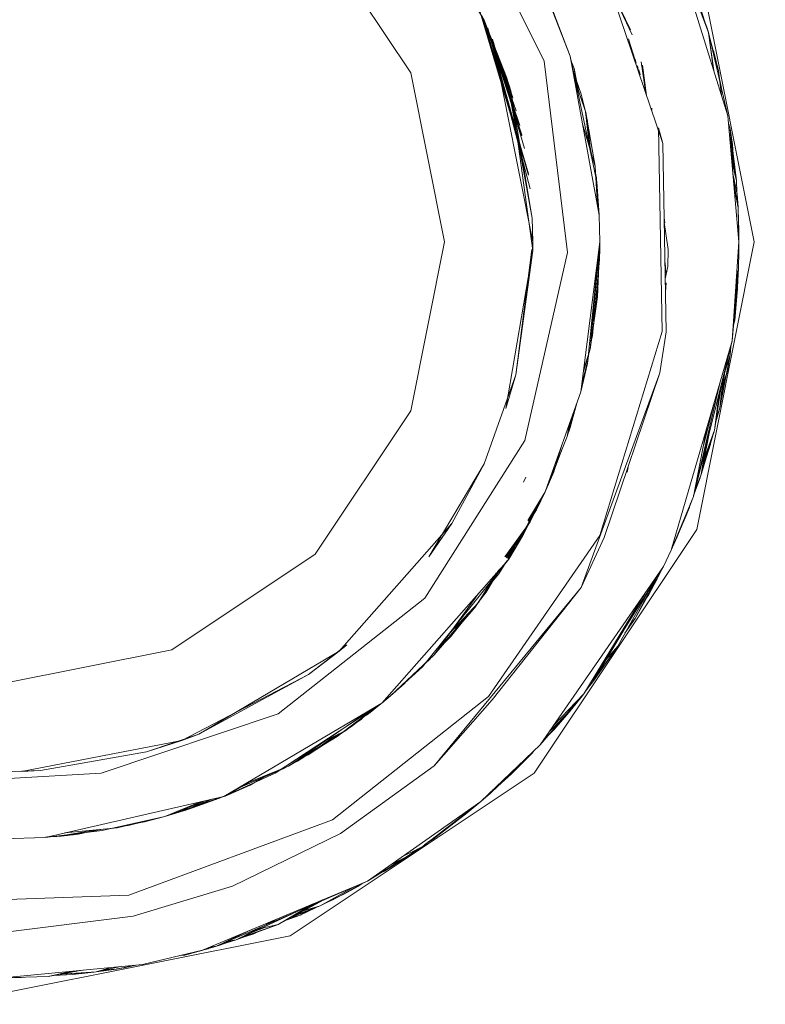
# Model space of a CAD drawing. Units: millimetres. Extents: x 645 to 10042, y -300 to 3656.
# Drawn here: x 6098 to 6106, y 1161 to 1171 of the extents above; entities that cross this region are included whole.
import ezdxf

# ---------------------------------------------------------------- set-up
doc = ezdxf.new("R2010")
doc.units = ezdxf.units.MM
doc.layers.add('1', color=7, linetype='Continuous', true_color=0xffffff)
doc.styles.add('blockfont', font='simplex.shx')
doc.dimstyles.get("Standard").update_dxf_attribs({"dimtxt": 0.18, "dimasz": 0.18, "dimexe": 0.18, "dimexo": 0.0625, "dimgap": 0.09, "dimtad": 0, "dimtih": 1, "dimtoh": 1, "dimdec": 4, "dimzin": 0, "dimdsep": 46, "dimtxsty": 'Standard', "dimcen": 0.09, "dimadec": 0, "dimazin": 0, "dimtfac": 1, "dimtdec": 4, "dimtofl": 0, "dimtmove": 0, "dimatfit": 3, "dimfxl": 1, "dimtolj": 1, "dimtzin": 0, "dimarcsym": 0})

# ---------------------------------------------------------------- blocks, each defined once
blk = doc.blocks.new('_U3')
at = {"layer": '1', "color": 18, "lineweight": 13}
for p, q in [((844.750155, 1187.50001), (844.750155, -262)), ((9850.067366, 1012.699972), (9850.067366, -262)), ((844.750155, -260), (5266.690011, -260)), ((9850.067366, -260), (5428.127511, -260))]:
    blk.add_line(p, q, dxfattribs=at)
at = {"layer": '1', "color": 18, "lineweight": 70}
for points in [[(844.750155, -260), (894.750106, -246.60254), (894.750204, -273.39746)], [(9850.067366, -260), (9800.067416, -273.39746), (9800.067317, -246.60254)]]:
    blk.add_solid(points, dxfattribs=at)
at = {"layer": '1', "color": 18, "linetype": 'Continuous', "lineweight": 13, "insert": (5270.840011, -298.895833), "char_height": 50, "attachment_point": 7, "line_spacing_factor": 0.903614, "style": 'blockfont'}
blk.add_mtext('\\W1.1836;OAL', dxfattribs=at)
blk = doc.blocks.new('_U7')
at = {"layer": '1', "color": 18, "lineweight": 13}
for p, q in [((9850.067366, 1228.605042), (9850.067366, 3314.885551)), ((4365, 3312.885551), (7054.054517, 3312.885551)), ((9850.067366, 3312.885551), (7161.01285, 3312.885551))]:
    blk.add_line(p, q, dxfattribs=at)
at = {"layer": '1', "color": 18, "lineweight": 70}
for points in [[(4365, 3312.885551), (4414.999951, 3326.28301), (4415.000049, 3299.488091)], [(9850.067366, 3312.885551), (9800.067416, 3299.488091), (9800.067317, 3326.28301)]]:
    blk.add_solid(points, dxfattribs=at)
at = {"layer": '1', "color": 18, "linetype": 'Continuous', "lineweight": 13, "insert": (7058.204517, 3273.989717), "char_height": 50, "attachment_point": 7, "line_spacing_factor": 0.903614, "style": 'blockfont'}
blk.add_mtext('\\W1.1484;CF', dxfattribs=at)

msp = doc.modelspace()

# ---------------------------------------------------------------- linework, layer by layer
at = {"layer": '1', "color": 18, "linetype": 'Continuous', "lineweight": 13}
for p, q in [((6102.914323, 1172.816048), (6103.836526, 1170.9509)), ((6102.399815, 1170.822511), (6101.367463, 1172.367583)), ((6105.119218, 1170.059929), (6104.331959, 1172.384034)), ((6105.208386, 1172.323118), (6105.608929, 1171.25989)), ((6105.208386, 1172.323118), (6105.820168, 1170.359264)), ((6105.208386, 1172.323118), (6105.591763, 1171.316753)), ((6105.208386, 1172.323118), (6105.608929, 1171.25989)), ((6105.208386, 1172.323118), (6105.591763, 1171.316753)), ((6102.742569, 1172.150564), (6103.189935, 1171.392689)), ((6105.485905, 1172.100793), (6106.102456, 1169.00004)), ((6104.11929, 1171.003113), (6103.847493, 1171.695719)), ((6104.547553, 1171.747569), (6104.770475, 1171.286147)), ((6104.553927, 1171.728752), (6104.787774, 1171.234505)), ((6105.457295, 1171.719204), (6105.58251, 1171.341043)), ((6104.11929, 1171.003113), (6103.892316, 1171.595703)), ((6103.668679, 1169.724475), (6103.14988, 1171.477447)), ((6103.669156, 1169.721137), (6103.166093, 1171.443473)), ((6103.667725, 1169.733177), (6103.180875, 1171.41224)), ((6103.498925, 1170.556079), (6103.189935, 1171.392689)), ((6103.498925, 1170.556079), (6103.189935, 1171.392689)), ((6103.537072, 1170.415412), (6103.189935, 1171.392689)), ((6103.497018, 1170.562635), (6103.189935, 1171.392689)), ((6103.497018, 1170.562635), (6103.189935, 1171.392689)), ((6103.575219, 1170.256744), (6103.189935, 1171.392689)), ((6103.189935, 1171.392689), (6103.431214, 1170.777927)), ((6103.189935, 1171.392689), (6103.477467, 1170.62975)), ((6103.189935, 1171.392689), (6103.431214, 1170.777927)), ((6103.596677, 1170.15637), (6103.189935, 1171.392689)), ((6103.599061, 1170.144807), (6103.189935, 1171.392689)), ((6103.669156, 1169.721137), (6103.229989, 1171.303878)), ((6103.685845, 1169.57439), (6103.229989, 1171.303878)), ((6105.591763, 1171.316753), (6105.608929, 1171.25989)), ((6105.591763, 1171.316753), (6105.602913, 1171.275861)), ((6105.591763, 1171.316753), (6105.594492, 1171.298214)), ((6105.592732, 1171.310172), (6105.605592, 1171.271334)), ((6105.593886, 1171.30233), (6105.605592, 1171.271334)), ((6105.593886, 1171.30233), (6105.605592, 1171.271334)), ((6105.605592, 1171.271334), (6105.60803, 1171.262279)), ((6105.605592, 1171.271334), (6105.606396, 1171.266616)), ((6105.605592, 1171.271334), (6105.606174, 1171.267204)), ((6105.608929, 1171.25989), (6105.820168, 1170.359264)), ((6105.608929, 1171.25989), (6105.668015, 1170.847684)), ((6105.608929, 1171.25989), (6105.665276, 1170.856477)), ((6105.610666, 1171.252487), (6105.719079, 1170.84981)), ((6105.610675, 1171.247392), (6105.719079, 1170.84981)), ((6103.625287, 1170.00855), (6103.280057, 1171.187053)), ((6103.714932, 1169.00004), (6103.280057, 1171.187053)), ((6103.714932, 1169.00004), (6103.280057, 1171.187053)), ((6104.746959, 1171.191639), (6104.7736, 1171.101088)), ((6104.752117, 1171.176246), (6104.816205, 1170.972742)), ((6105.662601, 1171.059584), (6105.687131, 1170.977722)), ((6103.836526, 1170.9509), (6104.088773, 1168.884884)), ((6104.406346, 1169.647108), (6104.11929, 1171.003113)), ((6104.432572, 1169.28948), (6104.11929, 1171.003113)), ((6104.160775, 1170.871983), (6104.126871, 1170.961648)), ((6104.160775, 1170.871983), (6104.127053, 1170.960651)), ((6104.820802, 1170.971276), (6104.831496, 1170.926678)), ((6104.885408, 1170.943033), (6104.935549, 1170.602147)), ((6105.675886, 1170.974418), (6105.719079, 1170.84981)), ((6105.676902, 1171.006468), (6105.687131, 1170.977722)), ((6105.676902, 1171.006468), (6105.687131, 1170.977722)), ((6105.687131, 1170.977722), (6105.693642, 1170.944291)), ((6105.687131, 1170.977722), (6105.689887, 1170.958236)), ((6105.687131, 1170.977722), (6105.68934, 1170.960269)), ((6102.762688, 1169.00004), (6102.399815, 1170.822511)), ((6104.238499, 1170.594702), (6104.146695, 1170.85321)), ((6104.213842, 1170.612088), (6104.160775, 1170.871983)), ((6104.185433, 1170.696118), (6104.160775, 1170.871983)), ((6104.844754, 1170.899799), (6104.853254, 1170.861136)), ((6104.859855, 1170.854734), (6104.867236, 1170.819015)), ((6104.866298, 1170.835505), (6104.87327, 1170.800837)), ((6104.897349, 1170.907382), (6104.943102, 1170.579849)), ((6105.719079, 1170.84981), (6105.750646, 1170.582433)), ((6105.719079, 1170.84981), (6105.733235, 1170.729908)), ((6103.431214, 1170.777927), (6103.477467, 1170.62975)), ((6103.431214, 1170.777927), (6103.70921, 1169.256936)), ((6104.163617, 1170.760649), (6104.283799, 1170.40516)), ((6104.286183, 1170.394908), (6104.164537, 1170.755614)), ((6105.72991, 1170.758067), (6105.745965, 1170.675631)), ((6103.477467, 1170.62975), (6103.70921, 1169.256936)), ((6103.477467, 1170.62975), (6103.714455, 1168.90801)), ((6104.27868, 1170.4203), (6104.238499, 1170.594702)), ((6104.935264, 1170.629697), (6104.939089, 1170.602559)), ((6104.283799, 1170.40516), (6104.386796, 1169.816266)), ((6104.283799, 1170.40516), (6104.326033, 1170.022228)), ((6104.305733, 1170.302878), (6104.285296, 1170.391585)), ((6104.387273, 1169.812451), (6104.286183, 1170.394908)), ((6104.997817, 1170.443025), (6104.999838, 1170.419556)), ((6104.387273, 1169.812451), (6104.25267, 1170.273532)), ((6104.305733, 1170.302878), (6104.289707, 1170.351591)), ((6104.338888, 1169.978191), (6104.305733, 1170.302878)), ((6105.820168, 1170.359264), (6105.93747, 1169.00004)), ((6105.827275, 1170.276917), (6105.843533, 1170.218359)), ((6105.069627, 1170.22873), (6105.119218, 1170.059929)), ((6105.110158, 1168.034683), (6105.069627, 1170.22873)), ((6105.827841, 1170.270361), (6105.843533, 1170.218359)), ((6105.843533, 1170.218359), (6105.91029, 1169.65879)), ((6105.843533, 1170.218359), (6105.867852, 1170.049797)), ((6105.843533, 1170.218359), (6105.875487, 1169.803933)), ((6105.154504, 1168.028603), (6105.119218, 1170.059929)), ((6105.84911, 1170.146027), (6105.867852, 1170.049797)), ((6105.85251, 1170.101941), (6105.867852, 1170.049797)), ((6104.353478, 1169.928213), (6104.334501, 1170.021154)), ((6105.867852, 1170.049797), (6105.887472, 1169.753951)), ((6105.867852, 1170.049797), (6105.885705, 1169.780597)), ((6105.858458, 1169.915591), (6105.91029, 1169.65879)), ((6105.863937, 1169.852102), (6105.91029, 1169.65879)), ((6104.386796, 1169.816266), (6104.386973, 1169.813476)), ((6104.413975, 1169.391203), (6104.387273, 1169.812451)), ((6104.401578, 1169.692646), (6104.391846, 1169.740309)), ((6104.419342, 1169.36185), (6104.401578, 1169.692646)), ((6104.432572, 1169.28948), (6104.406346, 1169.647108)), ((6105.920781, 1169.514189), (6105.873816, 1169.737621)), ((6105.874279, 1169.732263), (6105.920781, 1169.514189)), ((6105.875245, 1169.721069), (6105.920781, 1169.514189)), ((6105.88085, 1169.656118), (6105.928887, 1169.374238)), ((6105.91029, 1169.65879), (6105.916212, 1169.534946)), ((6105.91029, 1169.65879), (6105.915213, 1169.539486)), ((6105.91029, 1169.65879), (6105.915212, 1169.539491)), ((6105.928887, 1169.374238), (6105.887354, 1169.580761)), ((6105.928887, 1169.374238), (6105.920781, 1169.514189)), ((6105.920781, 1169.514189), (6105.926503, 1169.415603)), ((6105.920781, 1169.514189), (6105.924638, 1169.395367)), ((6105.926503, 1169.415603), (6105.9235, 1169.430421)), ((6105.926503, 1169.415603), (6105.923511, 1169.430076)), ((6105.926503, 1169.415603), (6105.927399, 1169.381635)), ((6105.928434, 1169.376895), (6105.926503, 1169.415603)), ((6105.927358, 1169.383212), (6105.926503, 1169.415603)), ((6105.928887, 1169.374238), (6105.937466, 1169.000083)), ((6105.93747, 1169.00004), (6105.928887, 1169.374238)), ((6105.937466, 1169.000083), (6105.928887, 1169.374238)), ((6105.929364, 1169.358264), (6105.929159, 1169.362363)), ((6105.929237, 1169.358958), (6105.929364, 1169.358264)), ((6105.929239, 1169.358892), (6105.929364, 1169.358264)), ((6105.93747, 1169.00004), (6105.929364, 1169.358264)), ((6105.929364, 1169.358264), (6105.936517, 1169.110308)), ((6105.929364, 1169.358264), (6105.93747, 1169.00004)), ((6103.70921, 1169.256936), (6103.714932, 1168.99992)), ((6104.438771, 1169.00004), (6104.432572, 1169.28948)), ((6104.438771, 1168.99992), (6104.432572, 1169.28948)), ((6105.133133, 1169.258881), (6105.140723, 1169.20728)), ((6105.133914, 1169.213868), (6105.175008, 1168.919693)), ((6105.931866, 1169.247682), (6105.934132, 1169.231663)), ((6105.934132, 1169.231663), (6105.935607, 1169.129329)), ((6105.93359, 1169.171515), (6105.936517, 1169.110308)), ((6105.934731, 1169.12107), (6105.936517, 1169.110308)), ((6105.936517, 1169.110308), (6105.935927, 1169.06824)), ((6105.936517, 1169.110308), (6105.93747, 1169.00004)), ((6105.936517, 1169.110308), (6105.937469, 1169.000113)), ((6102.399815, 1167.177449), (6102.762688, 1169.00004)), ((6103.714455, 1168.90801), (6103.714932, 1168.99992)), ((6104.232777, 1167.383085), (6104.438771, 1168.99992)), ((6104.304303, 1167.690168), (6104.438771, 1168.99992)), ((6104.334344, 1167.844782), (6104.438734, 1168.999629)), ((6104.411591, 1168.407927), (6104.438762, 1168.999853)), ((6104.438769, 1168.999905), (6104.43591, 1168.809186)), ((6104.437817, 1168.878565), (6104.43877, 1168.999913)), ((6104.437817, 1168.896089), (6104.43877, 1168.999911)), ((6104.438771, 1169.00004), (6104.438767, 1169.000119)), ((6104.438771, 1169.00004), (6104.438767, 1169.0001)), ((6104.438769, 1169.000002), (6104.438771, 1169.00004)), ((6104.438769, 1169.000017), (6104.438771, 1169.00004)), ((6104.438771, 1169.00004), (6104.43877, 1168.99997)), ((6104.43877, 1168.999952), (6104.438771, 1169.00004)), ((6104.43877, 1168.999956), (6104.438771, 1169.00004)), ((6104.438771, 1168.99992), (6104.438771, 1169.00004)), ((6106.102456, 1169.00004), (6105.485905, 1165.899287)), ((6105.93747, 1169.00004), (6105.865468, 1167.932163)), ((6105.936203, 1169.087957), (6105.93747, 1169.00004)), ((6105.93747, 1169.00004), (6105.936639, 1168.973501)), ((6105.937466, 1168.99989), (6105.93678, 1168.973797)), ((6105.936783, 1168.973777), (6105.93747, 1168.99992)), ((6105.937467, 1168.999897), (6105.936885, 1168.972893)), ((6105.93747, 1168.99992), (6105.936887, 1168.972876)), ((6105.936993, 1168.91111), (6105.93747, 1169.00004)), ((6105.937283, 1168.969126), (6105.93747, 1169.00004)), ((6105.937283, 1168.969123), (6105.93747, 1168.99992)), ((6105.937449, 1169.000829), (6105.93747, 1169.00004)), ((6105.93747, 1169.00004), (6105.937449, 1169.000829)), ((6105.937461, 1169.000327), (6105.93747, 1169.00004)), ((6105.93747, 1168.99992), (6105.937461, 1168.999499)), ((6105.937465, 1168.999883), (6105.93747, 1168.99992)), ((6105.93747, 1169.00004), (6105.937469, 1168.999984)), ((6105.93747, 1169.00004), (6105.937469, 1168.999978)), ((6105.937469, 1169.00001), (6105.93747, 1168.99992)), ((6105.937469, 1168.999989), (6105.93747, 1168.99992)), ((6105.93747, 1168.99992), (6105.937469, 1168.999989)), ((6105.93747, 1168.967853), (6105.93747, 1169.00004)), ((6105.93747, 1168.99992), (6105.93747, 1169.00004)), ((6105.93747, 1169.00004), (6105.93747, 1168.99992)), ((6105.93747, 1169.00004), (6105.93747, 1168.99992)), ((6103.714455, 1168.90801), (6103.425969, 1167.204867)), ((6103.704512, 1168.918252), (6103.531827, 1167.564879)), ((6103.714455, 1168.90801), (6103.531827, 1167.564879)), ((6104.437116, 1168.889608), (6104.437817, 1168.896089)), ((6104.437153, 1168.892131), (6104.437817, 1168.896089)), ((6104.437817, 1168.896089), (6104.437271, 1168.899985)), ((6105.175008, 1168.919693), (6105.170716, 1168.734918)), ((6105.936993, 1168.91111), (6105.932225, 1168.706785)), ((6105.936993, 1168.91111), (6105.932225, 1168.706785)), ((6105.933271, 1168.93776), (6105.936993, 1168.91111)), ((6105.93747, 1168.967853), (6105.935088, 1168.924751)), ((6105.935143, 1168.925749), (6105.935107, 1168.924612)), ((6105.93549, 1168.932023), (6105.936993, 1168.921362)), ((6105.935857, 1168.938663), (6105.935652, 1168.930873)), ((6105.935654, 1168.930857), (6105.935862, 1168.938755)), ((6105.93747, 1168.967853), (6105.935846, 1168.919324)), ((6105.935982, 1168.977966), (6105.93747, 1168.967853)), ((6105.935994, 1168.97815), (6105.93747, 1168.967853)), ((6105.936993, 1168.921362), (6105.936213, 1168.916697)), ((6105.936993, 1168.921362), (6105.93629, 1168.916147)), ((6105.936993, 1168.921362), (6105.9367, 1168.913211)), ((6105.93747, 1168.967853), (6105.936993, 1168.91111)), ((6105.936993, 1168.921362), (6105.937252, 1168.963897)), ((6105.936993, 1168.921362), (6105.937251, 1168.963889)), ((6104.088773, 1168.884884), (6103.630532, 1166.856895)), ((6104.43591, 1168.809186), (6104.359616, 1167.99141)), ((6104.43591, 1168.809186), (6104.40741, 1168.653099)), ((6104.407777, 1168.369542), (6104.432678, 1168.791486)), ((6104.436655, 1168.858866), (6104.437817, 1168.878565)), ((6104.407777, 1168.369542), (6104.426986, 1168.760314)), ((6105.141561, 1168.773687), (6105.150746, 1168.667021)), ((6105.170716, 1168.734918), (6105.144535, 1168.602487)), ((6105.932225, 1168.706785), (6105.865468, 1167.932163)), ((6105.932225, 1168.706785), (6105.892648, 1168.156872)), ((6105.932225, 1168.706785), (6105.910171, 1168.595165)), ((6105.928605, 1168.688465), (6105.921735, 1168.497692)), ((6105.92802, 1168.685504), (6105.921735, 1168.497692)), ((6105.927542, 1168.683082), (6105.921735, 1168.497692)), ((6105.930694, 1168.685516), (6105.930318, 1168.668042)), ((6105.930694, 1168.685513), (6105.930318, 1168.668042)), ((6105.930531, 1168.683244), (6105.930318, 1168.668042)), ((6105.919474, 1168.64225), (6105.892648, 1168.156872)), ((6105.926503, 1168.582807), (6105.921983, 1168.505637)), ((6105.923876, 1168.566046), (6105.926503, 1168.582807)), ((6105.924142, 1168.571796), (6105.923974, 1168.569169)), ((6105.926503, 1168.582807), (6105.924041, 1168.571325)), ((6105.926503, 1168.582807), (6105.928345, 1168.652879)), ((6105.928345, 1168.652867), (6105.926503, 1168.582807)), ((6105.928887, 1168.625842), (6105.927253, 1168.61132)), ((6105.928887, 1168.625842), (6105.927396, 1168.616758)), ((6105.928887, 1168.625842), (6105.927453, 1168.618932)), ((6105.930318, 1168.668042), (6105.927651, 1168.626482)), ((6105.930318, 1168.668042), (6105.928436, 1168.654139)), ((6105.929761, 1168.663929), (6105.928887, 1168.625842)), ((6105.929761, 1168.663927), (6105.928887, 1168.625842)), ((6105.929761, 1168.663927), (6105.928887, 1168.625842)), ((6105.930318, 1168.668042), (6105.928953, 1168.661326)), ((6105.15274, 1168.559541), (6105.147064, 1168.456878)), ((6105.921735, 1168.497692), (6105.892648, 1168.156872)), ((6105.906476, 1168.296466), (6105.921289, 1168.495408)), ((6105.918236, 1168.479748), (6105.906476, 1168.296466)), ((6105.921735, 1168.497692), (6105.907429, 1168.424324)), ((6105.921735, 1168.497692), (6105.908162, 1168.437572)), ((6104.334344, 1167.844782), (6104.411591, 1168.407927)), ((6104.362476, 1168.156006), (6104.407777, 1168.369542)), ((6104.367545, 1168.21208), (6104.407777, 1168.369542)), ((6105.912443, 1168.431923), (6105.906476, 1168.296466)), ((6105.906476, 1168.296466), (6105.900949, 1168.272218)), ((6105.901067, 1168.273853), (6105.906476, 1168.296466)), ((6105.906476, 1168.296466), (6105.901194, 1168.275621)), ((6105.892648, 1168.156872), (6105.875747, 1168.084615)), ((6105.892648, 1168.156872), (6105.87614, 1168.090444)), ((6105.892648, 1168.156872), (6105.87665, 1168.098005)), ((6104.359616, 1167.99141), (6104.340777, 1167.915955)), ((6105.110158, 1168.034683), (6104.439725, 1165.834795)), ((6105.154504, 1168.028603), (6105.086793, 1167.589198)), ((6104.259279, 1167.591098), (6104.334344, 1167.844782)), ((6104.262729, 1167.618171), (6104.334344, 1167.844782)), ((6105.865468, 1167.932163), (6105.208386, 1165.676842)), ((6105.865468, 1167.932163), (6105.447758, 1166.254769)), ((6105.850351, 1167.871457), (6105.843533, 1167.783151)), ((6105.85035, 1167.871453), (6105.843533, 1167.783151)), ((6104.310502, 1167.720328), (6104.318575, 1167.794887)), ((6105.843533, 1167.783151), (6105.732907, 1167.209397)), ((6105.843533, 1167.783151), (6105.783707, 1167.584752)), ((6105.843533, 1167.783151), (6105.814446, 1167.609106)), ((6105.82838, 1167.732899), (6105.814446, 1167.609106)), ((6104.232777, 1167.383085), (6104.304303, 1167.690168)), ((6104.243404, 1167.466495), (6104.310502, 1167.720328)), ((6104.280352, 1167.673937), (6104.258873, 1167.587906)), ((6105.789365, 1167.626556), (6105.732907, 1167.209397)), ((6105.824157, 1167.718893), (6105.814446, 1167.609106)), ((6103.531827, 1167.564879), (6103.189935, 1166.60739)), ((6103.531827, 1167.564879), (6103.425969, 1167.204867)), ((6105.086793, 1167.589198), (6104.238976, 1165.272008)), ((6105.086793, 1167.589198), (6104.486932, 1165.81143)), ((6105.773108, 1167.561275), (6105.732907, 1167.209397)), ((6105.814446, 1167.609106), (6105.760522, 1167.413442)), ((6105.814446, 1167.609106), (6105.766174, 1167.455202)), ((6105.814446, 1167.609106), (6105.766174, 1167.455202)), ((6105.736775, 1167.490448), (6105.447758, 1166.254769)), ((6105.673779, 1166.970502), (6105.754954, 1167.488372)), ((6103.847493, 1166.304241), (6104.232777, 1167.383085)), ((6105.730287, 1167.389316), (6105.673779, 1166.970502)), ((6105.673779, 1166.970502), (6105.725918, 1167.371775)), ((6104.11929, 1166.996966), (6104.188818, 1167.259994)), ((6105.67059, 1167.263278), (6105.555558, 1166.80037)), ((6105.732907, 1167.209397), (6105.687863, 1167.060354)), ((6105.732907, 1167.209397), (6105.692905, 1167.092518)), ((6101.367463, 1165.632377), (6102.399815, 1167.177449)), ((6104.149548, 1167.150033), (6104.087819, 1166.902791)), ((6104.111661, 1166.97372), (6104.148357, 1167.146697)), ((6104.11929, 1166.996966), (6104.140903, 1167.125824)), ((6104.115613, 1167.055009), (6104.087819, 1166.902791)), ((6104.092588, 1166.928912), (6104.11929, 1166.996966)), ((6105.597351, 1167.011899), (6105.447758, 1166.254769)), ((6104.087819, 1166.902791), (6103.847493, 1166.304241)), ((6104.090585, 1166.917939), (6104.111661, 1166.97372)), ((6105.673779, 1166.970502), (6105.530251, 1166.48985)), ((6105.616663, 1166.933037), (6105.530251, 1166.48985)), ((6105.54369, 1166.570189), (6105.673779, 1166.970502)), ((6105.555791, 1166.642529), (6105.673779, 1166.970502)), ((6103.630532, 1166.856895), (6102.55145, 1165.157686)), ((6103.924741, 1166.479002), (6104.037676, 1166.777907)), ((6103.942384, 1166.520129), (6104.028359, 1166.810688)), ((6105.579267, 1166.782869), (6105.530251, 1166.48985)), ((6105.632294, 1166.819583), (6105.547257, 1166.546797)), ((6105.63667, 1166.846227), (6105.632294, 1166.819583)), ((6103.189935, 1166.60739), (6102.596272, 1165.603886)), ((6103.189935, 1166.60739), (6102.84232, 1165.964375)), ((6103.189935, 1166.60739), (6102.84232, 1165.964375)), ((6104.742467, 1166.568744), (6104.732503, 1166.518341)), ((6103.617075, 1166.410546), (6103.64204, 1166.464189)), ((6103.847493, 1166.304241), (6103.942384, 1166.520129)), ((6103.847493, 1166.304241), (6103.924741, 1166.479002)), ((6103.848012, 1166.305533), (6103.924741, 1166.479002)), ((6103.924741, 1166.479002), (6103.937127, 1166.527482)), ((6105.450157, 1166.264402), (6105.519284, 1166.457067)), ((6105.530251, 1166.48985), (6105.455699, 1166.286656)), ((6105.530251, 1166.48985), (6105.465687, 1166.326766)), ((6105.525279, 1166.476296), (6105.519284, 1166.457067)), ((6103.455533, 1165.579806), (6103.847493, 1166.304241)), ((6103.607644, 1165.835391), (6103.847493, 1166.304241)), ((6103.616704, 1165.851722), (6103.847493, 1166.304241)), ((6103.847493, 1166.304241), (6103.661375, 1165.993962)), ((6103.664822, 1165.992133), (6103.847493, 1166.304241)), ((6103.670782, 1165.98897), (6103.847493, 1166.304241)), ((6103.686799, 1165.980468), (6103.847493, 1166.304241)), ((6103.847493, 1166.304241), (6103.75451, 1166.110883)), ((6103.847433, 1166.304268), (6103.847458, 1166.304306)), ((6105.447758, 1166.254769), (6105.208386, 1165.676842)), ((6105.447758, 1166.254769), (6105.208386, 1165.676842)), ((6105.447758, 1166.254769), (6105.234135, 1165.733705)), ((6105.432103, 1166.214082), (6105.439853, 1166.235682)), ((6105.400552, 1166.129718), (6105.36908, 1166.049848)), ((6105.414835, 1166.175281), (6105.369557, 1166.051875)), ((6105.371873, 1166.062131), (6105.400552, 1166.129718)), ((6105.400552, 1166.129718), (6105.382569, 1166.08734)), ((6105.400552, 1166.129718), (6105.417262, 1166.18114)), ((6105.404186, 1166.146255), (6105.400552, 1166.129718)), ((6105.403973, 1166.145675), (6105.400552, 1166.129718)), ((6105.431069, 1166.210662), (6105.402873, 1166.140546)), ((6105.431069, 1166.210662), (6105.404066, 1166.145928)), ((6105.422963, 1166.188608), (6105.408408, 1166.153894)), ((6105.422963, 1166.188608), (6105.408408, 1166.153894)), ((6105.422963, 1166.188608), (6105.429274, 1166.206197)), ((6105.424623, 1166.194633), (6105.422963, 1166.188608)), ((6105.423776, 1166.192526), (6105.422963, 1166.188608)), ((6105.435333, 1166.224769), (6105.431069, 1166.210662)), ((6105.433002, 1166.219142), (6105.431069, 1166.210662)), ((6105.43259, 1166.218147), (6105.431069, 1166.210662)), ((6103.75451, 1166.110883), (6103.676642, 1165.985859)), ((6105.369557, 1166.051875), (6105.255116, 1165.779958)), ((6105.369557, 1166.051875), (6105.255116, 1165.779958)), ((6105.287541, 1165.853749), (6105.36908, 1166.049848)), ((6105.36908, 1166.049848), (6105.352782, 1166.012016)), ((6105.352782, 1166.012016), (6105.36908, 1166.049848)), ((6105.36908, 1166.049848), (6105.36958, 1166.051937)), ((6105.36908, 1166.049848), (6105.369514, 1166.051772)), ((6105.378309, 1166.087095), (6105.369557, 1166.051875)), ((6105.376549, 1166.082846), (6105.369557, 1166.051875)), ((6102.84232, 1165.964375), (6101.628293, 1164.584408)), ((6102.84232, 1165.964375), (6102.596272, 1165.603886)), ((6103.415403, 1165.604973), (6103.686799, 1165.980468)), ((6103.436182, 1165.591942), (6103.686799, 1165.980468)), ((6105.31693, 1165.92683), (6105.287541, 1165.853749)), ((6104.439725, 1165.834795), (6103.239049, 1164.0972)), ((6103.58906, 1165.84524), (6103.432671, 1165.594144)), ((6103.445107, 1165.586344), (6103.594227, 1165.852389)), ((6103.451498, 1165.582336), (6103.616704, 1165.851722)), ((6103.455533, 1165.579806), (6103.607644, 1165.835391)), ((6105.485905, 1165.899287), (6103.729237, 1163.270603)), ((6104.486932, 1165.81143), (6104.238976, 1165.272008)), ((6105.264491, 1165.802233), (6105.287541, 1165.853749)), ((6105.287541, 1165.853749), (6105.264491, 1165.802233)), ((6105.289612, 1165.861922), (6105.287541, 1165.853749)), ((6103.489727, 1165.707806), (6103.424588, 1165.599212)), ((6103.432098, 1165.594503), (6103.53538, 1165.77097)), ((6105.208386, 1165.676842), (6105.255116, 1165.779958)), ((6105.234135, 1165.733705), (6105.208386, 1165.676842)), ((6105.208386, 1165.676842), (6105.233039, 1165.731939)), ((6105.233039, 1165.731939), (6105.208386, 1165.676842)), ((6105.230047, 1165.727122), (6105.208386, 1165.676842)), ((6105.208386, 1165.676842), (6105.230047, 1165.727122)), ((6105.208386, 1165.676842), (6105.229017, 1165.725464)), ((6105.229017, 1165.725464), (6105.208386, 1165.676842)), ((6105.234135, 1165.733705), (6105.227538, 1165.723082)), ((6105.234135, 1165.733705), (6105.255116, 1165.779958)), ((6105.238327, 1165.749131), (6105.234135, 1165.733705)), ((6105.237023, 1165.74433), (6105.246349, 1165.76631)), ((6105.240117, 1165.747759), (6105.252597, 1165.775652)), ((6105.252597, 1165.775652), (6105.240117, 1165.747759)), ((6105.255116, 1165.779958), (6105.243797, 1165.762337)), ((6099.82251, 1164.600025), (6101.367463, 1165.632377)), ((6105.208386, 1165.676842), (6105.123509, 1165.498624)), ((6102.087964, 1164.025078), (6103.455533, 1165.579806)), ((6102.524747, 1164.418946), (6103.455533, 1165.579806)), ((6103.351105, 1165.418635), (6103.437084, 1165.558832)), ((6103.351105, 1165.418635), (6103.416694, 1165.535652)), ((6105.123509, 1165.498624), (6103.795518, 1163.576494)), ((6105.123509, 1165.498624), (6104.265679, 1164.127241)), ((6103.09409, 1165.061603), (6103.353616, 1165.463942)), ((6103.346633, 1165.456003), (6103.131284, 1165.110241)), ((6103.321646, 1165.427597), (6103.131284, 1165.110241)), ((6103.214253, 1165.222297), (6103.359792, 1165.470962)), ((6103.236594, 1165.285805), (6103.351105, 1165.418635)), ((6103.244082, 1165.298288), (6103.351105, 1165.418635)), ((6105.066591, 1165.407631), (6104.819287, 1164.938102)), ((6105.066591, 1165.407631), (6104.819287, 1164.938102)), ((6105.113482, 1165.482594), (6105.052937, 1165.358673)), ((6105.113482, 1165.482594), (6105.052937, 1165.358673)), ((6104.99875, 1165.299177), (6104.632367, 1164.639125)), ((6104.632367, 1164.639125), (6104.99875, 1165.299177)), ((6105.052937, 1165.358673), (6104.819287, 1164.938102)), ((6105.052937, 1165.358673), (6104.96806, 1165.198336)), ((6105.038442, 1165.338471), (6104.96806, 1165.198336)), ((6105.052937, 1165.358673), (6105.007315, 1165.29509)), ((6102.650632, 1164.546857), (6103.128479, 1165.207993)), ((6104.238976, 1165.272008), (6102.651585, 1163.348327)), ((6103.151289, 1165.143593), (6103.214253, 1165.222297)), ((6104.238976, 1165.272008), (6103.278149, 1164.06096)), ((6104.92645, 1165.213401), (6104.265679, 1164.127241)), ((6104.96806, 1165.198336), (6104.913401, 1165.116787)), ((6104.96806, 1165.198336), (6104.926773, 1165.142174)), ((6104.96806, 1165.198336), (6104.930574, 1165.14939)), ((6102.55145, 1165.157686), (6100.970258, 1163.911472)), ((6103.131284, 1165.110241), (6102.675734, 1164.581589)), ((6103.131284, 1165.110241), (6102.817166, 1164.77727)), ((6102.650632, 1164.546857), (6103.09409, 1165.061603)), ((6102.828492, 1164.740096), (6103.08736, 1165.06368)), ((6102.828492, 1164.740096), (6102.932012, 1164.899008)), ((6104.819287, 1164.938102), (6104.709782, 1164.778591)), ((6104.819287, 1164.938102), (6104.742738, 1164.837962)), ((6104.819287, 1164.938102), (6104.755851, 1164.861585)), ((6104.699764, 1164.821198), (6104.363431, 1164.255391)), ((6104.699764, 1164.821198), (6104.363431, 1164.255391)), ((6101.711739, 1164.654384), (6101.298321, 1164.332996)), ((6101.628293, 1164.584408), (6101.711739, 1164.654384)), ((6102.696253, 1164.609978), (6102.828492, 1164.740096)), ((6098.000039, 1164.237509), (6099.82251, 1164.600025)), ((6101.628293, 1164.584408), (6100.115765, 1163.691173)), ((6101.628293, 1164.584408), (6101.298321, 1164.332996)), ((6102.181901, 1164.103876), (6102.650632, 1164.546857)), ((6104.632367, 1164.639125), (6104.363431, 1164.255391)), ((6104.397476, 1164.312665), (6104.632367, 1164.639125)), ((6104.507147, 1164.497162), (6104.632367, 1164.639125)), ((6102.605332, 1164.499889), (6102.181901, 1164.103876)), ((6102.624633, 1164.522287), (6102.605332, 1164.499889)), ((6101.298321, 1164.332996), (6099.931229, 1163.621197)), ((6101.298321, 1164.332996), (6100.115765, 1163.691173)), ((6102.181901, 1164.103876), (6102.524747, 1164.418946)), ((6102.181901, 1164.103876), (6102.330197, 1164.23441)), ((6102.330197, 1164.23441), (6102.374941, 1164.286311)), ((6104.341968, 1164.228985), (6104.276231, 1164.14411)), ((6104.276439, 1164.144443), (6104.33245, 1164.222289)), ((6104.363431, 1164.255391), (6104.287086, 1164.161463)), ((6104.363431, 1164.255391), (6104.31039, 1164.198718)), ((6104.389657, 1164.290558), (6104.373049, 1164.269114)), ((6104.39812, 1164.304887), (6104.389657, 1164.290558)), ((6104.265679, 1164.127241), (6103.795518, 1163.576494)), ((6104.265679, 1164.127241), (6103.941493, 1163.787778)), ((6104.265679, 1164.127241), (6104.133595, 1163.96154)), ((6104.242791, 1164.097677), (6104.255392, 1164.115191)), ((6100.383748, 1163.018714), (6102.087964, 1164.025078)), ((6100.937356, 1163.270126), (6102.087964, 1164.025078)), ((6103.239049, 1164.0972), (6101.557244, 1162.768374)), ((6102.055241, 1164.005755), (6101.698865, 1163.729678)), ((6101.76133, 1163.773904), (6102.061703, 1164.009571)), ((6101.944913, 1163.910995), (6102.077472, 1164.018883)), ((6102.087964, 1164.025078), (6102.181901, 1164.103876)), ((6102.09522, 1164.033328), (6102.181901, 1164.103876)), ((6102.102431, 1164.041525), (6102.181901, 1164.103876)), ((6102.181901, 1164.103876), (6102.104603, 1164.043995)), ((6102.107333, 1164.047098), (6102.181901, 1164.103876)), ((6102.119483, 1164.060911), (6102.181901, 1164.103876)), ((6103.278149, 1164.06096), (6102.651585, 1163.348327)), ((6104.182238, 1164.039867), (6104.133595, 1163.96154)), ((6104.242791, 1164.097677), (6104.135602, 1163.964771)), ((6104.238976, 1164.092789), (6104.14318, 1163.976974)), ((6104.177062, 1164.01607), (6104.166497, 1164.002429)), ((6104.238976, 1164.092789), (6104.210859, 1164.063024)), ((6104.238976, 1164.092789), (6104.214628, 1164.067439)), ((6104.221522, 1164.075515), (6104.242791, 1164.097677)), ((6104.242791, 1164.097677), (6104.221522, 1164.075515)), ((6104.241177, 1164.095996), (6104.238976, 1164.092789)), ((6104.240518, 1164.095308), (6104.238976, 1164.092789)), ((6104.240518, 1164.095308), (6104.238976, 1164.092789)), ((6104.248723, 1164.107378), (6104.242791, 1164.097677)), ((6100.970258, 1163.911472), (6099.060048, 1163.270364)), ((6101.081837, 1163.346658), (6101.943453, 1163.939742)), ((6101.607789, 1163.666735), (6102.045415, 1163.999953)), ((6101.890551, 1163.878173), (6101.944913, 1163.910995)), ((6101.898824, 1163.884582), (6101.944913, 1163.910995)), ((6104.133595, 1163.96154), (6103.890089, 1163.713376)), ((6104.133595, 1163.96154), (6103.890089, 1163.713376)), ((6104.133595, 1163.96154), (6103.945721, 1163.74148)), ((6104.081117, 1163.908058), (6103.945721, 1163.74148)), ((6103.991975, 1163.79417), (6104.124535, 1163.951049)), ((6104.106835, 1163.933033), (6103.991975, 1163.79417)), ((6104.124535, 1163.951049), (6104.075465, 1163.901104)), ((6104.075465, 1163.901104), (6104.124535, 1163.951049)), ((6104.130229, 1163.95811), (6104.124535, 1163.951049)), ((6104.124535, 1163.951049), (6104.126729, 1163.954542)), ((6104.166497, 1164.002429), (6104.164202, 1163.999936)), ((6104.166497, 1164.002429), (6104.164801, 1164.000688)), ((6104.168126, 1164.00486), (6104.166497, 1164.002429)), ((6104.167594, 1164.004192), (6104.166497, 1164.002429)), ((6101.794433, 1163.803712), (6101.863374, 1163.848887)), ((6101.863374, 1163.848887), (6101.825692, 1163.827929)), ((6101.863374, 1163.848887), (6101.886378, 1163.874941)), ((6103.974317, 1163.77666), (6103.991975, 1163.79417)), ((6103.991975, 1163.79417), (6103.974317, 1163.77666)), ((6104.005254, 1163.814723), (6103.991975, 1163.79417)), ((6100.115765, 1163.691173), (6099.55119, 1163.499604)), ((6100.115765, 1163.691173), (6099.931229, 1163.621197)), ((6101.698865, 1163.729678), (6101.133594, 1163.382284)), ((6101.29403, 1163.467298), (6101.678249, 1163.719393)), ((6101.432046, 1163.566252), (6101.625891, 1163.693272)), ((6101.698865, 1163.729678), (6101.478731, 1163.619856)), ((6101.726206, 1163.750859), (6101.76133, 1163.773904)), ((6103.945721, 1163.74148), (6103.832856, 1163.630537)), ((6103.945721, 1163.74148), (6103.887544, 1163.684293)), ((6103.974166, 1163.785763), (6103.945721, 1163.74148)), ((6099.931229, 1163.621197), (6098.203172, 1163.288603)), ((6099.931229, 1163.621197), (6099.55119, 1163.499604)), ((6101.081837, 1163.346658), (6101.607789, 1163.666735)), ((6101.29403, 1163.467298), (6101.571047, 1163.665911)), ((6099.55119, 1163.499604), (6098.407735, 1163.299571)), ((6103.795518, 1163.576494), (6103.155125, 1162.964354)), ((6103.708733, 1163.485299), (6103.254308, 1163.050423)), ((6103.708733, 1163.485299), (6103.281687, 1163.083449)), ((6103.708733, 1163.485299), (6103.487004, 1163.264523)), ((6103.732121, 1163.515894), (6103.708733, 1163.485299)), ((6103.729108, 1163.513014), (6103.708733, 1163.485299)), ((6103.727554, 1163.511529), (6103.708733, 1163.485299)), ((6101.180066, 1163.401137), (6101.118267, 1163.371735)), ((6101.180066, 1163.401137), (6101.256278, 1163.451076)), ((6101.184663, 1163.417437), (6101.29403, 1163.467298)), ((6101.195746, 1163.425066), (6101.29403, 1163.467298)), ((6098.407735, 1163.299571), (6098.000039, 1163.285027)), ((6099.060048, 1163.270364), (6098.000039, 1163.209925)), ((6098.203172, 1163.288603), (6098.407735, 1163.299571)), ((6100.383748, 1163.018714), (6100.937356, 1163.270126)), ((6101.030816, 1163.319121), (6100.537366, 1163.109427)), ((6100.600432, 1163.146669), (6101.081837, 1163.346658)), ((6100.621004, 1163.158817), (6101.081837, 1163.346658)), ((6101.063386, 1163.339137), (6101.030816, 1163.319121)), ((6103.729237, 1163.270603), (6101.100911, 1161.514173)), ((6102.651585, 1163.348327), (6101.642121, 1162.619482)), ((6103.487004, 1163.264523), (6103.266359, 1163.06496)), ((6103.487004, 1163.264523), (6103.266359, 1163.06496)), ((6103.570669, 1163.35538), (6103.487004, 1163.264523)), ((6103.52026, 1163.307946), (6103.487004, 1163.264523)), ((6100.397099, 1163.023959), (6100.660529, 1163.174928)), ((6100.667466, 1163.139711), (6100.861414, 1163.256811)), ((6100.397099, 1163.023959), (6100.667466, 1163.139711)), ((6103.254308, 1163.050423), (6103.155125, 1162.964354)), ((6103.254308, 1163.050423), (6103.155125, 1162.964354)), ((6103.254308, 1163.050423), (6103.226602, 1163.032677)), ((6103.339373, 1163.140473), (6103.254308, 1163.050423)), ((6103.289212, 1163.092526), (6103.254308, 1163.050423)), ((6098.459233, 1162.57752), (6100.383748, 1163.018714)), ((6100.383748, 1163.018714), (6099.747647, 1162.802826)), ((6099.747647, 1162.802826), (6100.140454, 1162.962939)), ((6099.83014, 1162.826667), (6100.179974, 1162.971999)), ((6100.253792, 1162.988921), (6099.985589, 1162.874947)), ((6100.180253, 1162.972063), (6099.985589, 1162.874947)), ((6100.018014, 1162.885557), (6100.23558, 1162.984746)), ((6100.04175, 1162.902965), (6100.377463, 1163.017273)), ((6100.048054, 1162.895451), (6100.338448, 1163.000713)), ((6100.338448, 1163.000713), (6100.310631, 1162.993898)), ((6100.357704, 1163.009875), (6100.338448, 1163.000713)), ((6100.350561, 1163.00745), (6100.338448, 1163.000713)), ((6100.386544, 1163.020365), (6100.397099, 1163.023959)), ((6100.38974, 1163.022252), (6100.397099, 1163.023959)), ((6103.155125, 1162.964354), (6101.934899, 1162.106643)), ((6103.155125, 1162.964354), (6102.517594, 1162.47357)), ((6103.155125, 1162.964354), (6102.517594, 1162.47357)), ((6103.155125, 1162.964354), (6102.640618, 1162.560235)), ((6103.155125, 1162.964354), (6102.640618, 1162.560235)), ((6103.155125, 1162.964354), (6103.008736, 1162.842284)), ((6103.008736, 1162.842284), (6103.155125, 1162.964354)), ((6103.240529, 1163.041598), (6103.155125, 1162.964354)), ((6103.240529, 1163.041598), (6103.155125, 1162.964354)), ((6103.230142, 1163.034945), (6103.155125, 1162.964354)), ((6099.985589, 1162.874947), (6099.747647, 1162.802826)), ((6099.980903, 1162.874201), (6099.747647, 1162.802826)), ((6099.747647, 1162.802826), (6099.936513, 1162.867133)), ((6099.985589, 1162.874947), (6099.885476, 1162.859006)), ((6100.018014, 1162.885557), (6099.989154, 1162.876726)), ((6100.048054, 1162.895451), (6100.009878, 1162.887065)), ((6103.008736, 1162.842284), (6102.640618, 1162.560235)), ((6102.820952, 1162.701878), (6103.008736, 1162.842284)), ((6102.97241, 1162.820841), (6103.008736, 1162.842284)), ((6099.073876, 1162.651311), (6099.747647, 1162.802826)), ((6099.236001, 1162.680874), (6099.747647, 1162.802826)), ((6099.747647, 1162.802826), (6099.354256, 1162.705193)), ((6099.360932, 1161.954771), (6101.557244, 1162.768374)), ((6099.453719, 1162.732768), (6099.529256, 1162.745367)), ((6099.529256, 1162.745367), (6099.747647, 1162.802826)), ((6099.83014, 1162.826667), (6099.747647, 1162.802826)), ((6098.459233, 1162.57752), (6099.073876, 1162.651311)), ((6098.583688, 1162.587653), (6099.012991, 1162.659257)), ((6098.671301, 1162.626137), (6099.236001, 1162.680874)), ((6098.79445, 1162.610303), (6099.058827, 1162.663701)), ((6099.354256, 1162.705193), (6099.324685, 1162.702012)), ((6102.856054, 1162.728123), (6102.676858, 1162.58658)), ((6098.000039, 1162.561069), (6098.459233, 1162.57752)), ((6098.462972, 1162.578377), (6098.478307, 1162.578951)), ((6098.478307, 1162.578951), (6098.551082, 1162.586168)), ((6098.478307, 1162.578951), (6098.499245, 1162.583807)), ((6098.481404, 1162.582603), (6098.583688, 1162.587653)), ((6098.483534, 1162.583091), (6098.583688, 1162.587653)), ((6098.628987, 1162.591944), (6098.601255, 1162.590583)), ((6098.609543, 1162.591965), (6098.79445, 1162.610303)), ((6098.628987, 1162.591944), (6098.699559, 1162.599216)), ((6098.699559, 1162.599216), (6098.630405, 1162.595445)), ((6098.77139, 1162.614996), (6098.699559, 1162.599216)), ((6098.756841, 1162.613249), (6098.699559, 1162.599216)), ((6101.642121, 1162.619482), (6100.479115, 1162.051807)), ((6102.608113, 1162.538725), (6102.546668, 1162.495951)), ((6102.640618, 1162.560235), (6102.566219, 1162.511002)), ((6102.584867, 1162.525358), (6102.611691, 1162.545414)), ((6102.640618, 1162.560235), (6102.603786, 1162.539922)), ((6102.640618, 1162.560235), (6102.609386, 1162.544233)), ((6102.676858, 1162.58658), (6102.653133, 1162.570064)), ((6102.517594, 1162.47357), (6101.934899, 1162.106643)), ((6102.517594, 1162.47357), (6102.323416, 1162.379736)), ((6102.517594, 1162.47357), (6102.358807, 1162.366281)), ((6102.472906, 1162.451975), (6102.358807, 1162.366281)), ((6102.490891, 1162.455092), (6102.363821, 1162.370047)), ((6102.488152, 1162.459342), (6102.442433, 1162.429088)), ((6102.483262, 1162.449966), (6102.466707, 1162.439186)), ((6102.473027, 1162.445505), (6102.490891, 1162.455092)), ((6102.490891, 1162.455092), (6102.479576, 1162.44963)), ((6102.483262, 1162.449966), (6102.479841, 1162.448061)), ((6102.483262, 1162.449966), (6102.481221, 1162.448993)), ((6102.487096, 1162.452901), (6102.483262, 1162.449966)), ((6102.487096, 1162.452901), (6102.483262, 1162.449966)), ((6102.490891, 1162.455092), (6102.504981, 1162.465627)), ((6102.503028, 1162.464397), (6102.490891, 1162.455092)), ((6102.358807, 1162.366281), (6102.116574, 1162.213455)), ((6102.322952, 1162.350023), (6102.116574, 1162.213455)), ((6102.276034, 1162.328749), (6102.116574, 1162.213455)), ((6102.173318, 1162.248145), (6102.33878, 1162.353287)), ((6102.358807, 1162.366281), (6102.195392, 1162.289747)), ((6102.358807, 1162.366281), (6102.205156, 1162.29661)), ((6102.33878, 1162.353287), (6102.333583, 1162.350367)), ((6102.333583, 1162.350367), (6102.33878, 1162.353287)), ((6102.348124, 1162.359541), (6102.33878, 1162.353287)), ((6102.33878, 1162.353287), (6102.341828, 1162.355569)), ((6102.393616, 1162.389408), (6102.389512, 1162.387027)), ((6102.393616, 1162.389408), (6102.391319, 1162.388248)), ((6102.393616, 1162.389408), (6102.39176, 1162.388546)), ((6102.412835, 1162.402787), (6102.393616, 1162.389408)), ((6102.398571, 1162.393149), (6102.393616, 1162.389408)), ((6102.398571, 1162.393149), (6102.393616, 1162.389408)), ((6102.116574, 1162.213455), (6102.029355, 1162.173037)), ((6102.116574, 1162.213455), (6102.038691, 1162.1796)), ((6102.116574, 1162.213455), (6102.038691, 1162.1796)), ((6102.04354, 1162.175055), (6102.089193, 1162.200766)), ((6102.089193, 1162.200766), (6102.04354, 1162.175055)), ((6102.156926, 1162.238913), (6102.173318, 1162.248145)), ((6102.173318, 1162.248145), (6102.156926, 1162.238913)), ((6102.228135, 1162.283839), (6102.173318, 1162.248145)), ((6102.184578, 1162.256359), (6102.173318, 1162.248145)), ((6101.934899, 1162.106643), (6100.154389, 1161.360512)), ((6101.934899, 1162.106643), (6100.3065, 1161.405097)), ((6100.479115, 1162.051807), (6099.405278, 1161.727439)), ((6101.797021, 1162.048865), (6101.422299, 1161.838303)), ((6101.422299, 1161.838303), (6101.797021, 1162.048865)), ((6101.613034, 1161.932598), (6101.884765, 1162.085635)), ((6101.884765, 1162.085635), (6101.613034, 1161.932598)), ((6101.829995, 1162.047754), (6101.678361, 1161.966215)), ((6101.829995, 1162.047754), (6101.678361, 1161.966215)), ((6101.882488, 1162.084063), (6101.829995, 1162.047754)), ((6101.882488, 1162.084063), (6101.829995, 1162.047754)), ((6097.160329, 1161.873828), (6099.360932, 1161.954771)), ((6101.424766, 1161.89287), (6100.517262, 1161.472331)), ((6100.971688, 1161.63982), (6101.509025, 1161.928179)), ((6101.448757, 1161.902923), (6100.971688, 1161.63982)), ((6101.422299, 1161.838303), (6101.613034, 1161.932598)), ((6101.479028, 1161.87018), (6101.589101, 1161.923211)), ((6101.556767, 1161.904107), (6101.499394, 1161.881624)), ((6101.556767, 1161.904107), (6101.500792, 1161.882409)), ((6101.556767, 1161.904107), (6101.500792, 1161.882409)), ((6101.613034, 1161.932598), (6101.533132, 1161.900582)), ((6101.613034, 1161.932598), (6101.537128, 1161.902827)), ((6101.556767, 1161.904107), (6101.610933, 1161.931774)), ((6101.590985, 1161.92395), (6101.556767, 1161.904107)), ((6101.580457, 1161.919821), (6101.556767, 1161.904107)), ((6101.617789, 1161.935275), (6101.678361, 1161.966215)), ((6101.639368, 1161.947429), (6101.678361, 1161.966215)), ((6101.678361, 1161.966215), (6101.659208, 1161.958602)), ((6100.971688, 1161.63982), (6101.34067, 1161.857629)), ((6101.422299, 1161.838303), (6101.084825, 1161.706604)), ((6101.135876, 1161.730369), (6101.422299, 1161.838303)), ((6101.207246, 1161.73924), (6101.372635, 1161.818922)), ((6101.298037, 1161.78981), (6101.207246, 1161.73924)), ((6101.267734, 1161.777984), (6101.207246, 1161.73924)), ((6101.2275, 1161.7809), (6101.422299, 1161.838303)), ((6099.405278, 1161.727439), (6098.000039, 1161.551605)), ((6100.948632, 1161.693344), (6100.517262, 1161.472331)), ((6101.207246, 1161.73924), (6101.047165, 1161.680324)), ((6101.207246, 1161.73924), (6101.054698, 1161.684367)), ((6101.207246, 1161.73924), (6101.109175, 1161.713602)), ((6100.695201, 1161.587142), (6100.3065, 1161.405097)), ((6100.971688, 1161.63982), (6100.517262, 1161.472331)), ((6100.556775, 1161.492575), (6100.971688, 1161.63982)), ((6100.833461, 1161.608509), (6100.62195, 1161.525967)), ((6100.743109, 1161.588044), (6100.971688, 1161.63982)), ((6101.100911, 1161.514173), (6098.000039, 1160.897384)), ((6100.605022, 1161.549352), (6100.3065, 1161.405097)), ((6100.517262, 1161.472331), (6100.31957, 1161.411412)), ((6100.331773, 1161.412726), (6100.484867, 1161.467056)), ((6100.461059, 1161.46318), (6100.331773, 1161.412726)), ((6100.423672, 1161.457093), (6100.331773, 1161.412726)), ((6100.517262, 1161.472331), (6100.397311, 1161.448979)), ((6100.409237, 1161.454743), (6100.517262, 1161.472331)), ((6100.70752, 1161.538611), (6100.61712, 1161.509135)), ((6100.735777, 1161.552869), (6100.70752, 1161.538611)), ((6100.154389, 1161.360512), (6099.505891, 1161.206613)), ((6100.118626, 1161.350499), (6099.963177, 1161.309014)), ((6100.103568, 1161.348452), (6100.118626, 1161.350499)), ((6100.103568, 1161.348452), (6100.118626, 1161.350499)), ((6100.118626, 1161.350499), (6100.154389, 1161.360512)), ((6100.14727, 1161.358823), (6100.118626, 1161.350499)), ((6100.125689, 1161.353701), (6100.118626, 1161.350499)), ((6100.154389, 1161.360512), (6100.1207, 1161.351439)), ((6100.3065, 1161.405097), (6100.154389, 1161.360512)), ((6100.292163, 1161.402967), (6100.154389, 1161.360512)), ((6100.265015, 1161.39246), (6100.154389, 1161.360512)), ((6100.210656, 1161.376606), (6100.154389, 1161.360512)), ((6100.3065, 1161.405097), (6100.157343, 1161.36175)), ((6100.210656, 1161.376606), (6100.207768, 1161.376158)), ((6100.208015, 1161.37623), (6100.210656, 1161.376606)), ((6100.222756, 1161.380551), (6100.210656, 1161.376606)), ((6100.214693, 1161.378188), (6100.210656, 1161.376606)), ((6100.21299, 1161.377688), (6100.210656, 1161.376606)), ((6100.274298, 1161.400313), (6100.222854, 1161.389203)), ((6100.235677, 1161.394576), (6100.3065, 1161.405097)), ((6100.265015, 1161.39246), (6100.260163, 1161.391515)), ((6100.261781, 1161.391989), (6100.265015, 1161.39246)), ((6100.271378, 1161.394802), (6100.265015, 1161.39246)), ((6100.270287, 1161.394573), (6100.265015, 1161.39246)), ((6100.267612, 1161.393698), (6100.265015, 1161.39246)), ((6100.331773, 1161.412726), (6100.314624, 1161.409023)), ((6100.316562, 1161.409959), (6100.331773, 1161.412726)), ((6100.318011, 1161.410659), (6100.331773, 1161.412726)), ((6099.9084, 1161.302135), (6099.963177, 1161.309014)), ((6099.9084, 1161.302135), (6099.963177, 1161.309014)), ((6100.115765, 1161.35011), (6099.963177, 1161.309014)), ((6098.000039, 1161.062489), (6099.505891, 1161.206613)), ((6098.489751, 1161.077629), (6098.857815, 1161.144586)), ((6098.810377, 1161.140046), (6098.489751, 1161.077629)), ((6099.27517, 1161.184531), (6099.007596, 1161.126743)), ((6099.007596, 1161.126743), (6099.169323, 1161.174401)), ((6099.007596, 1161.126743), (6099.22551, 1161.157737)), ((6099.169244, 1161.149035), (6099.027886, 1161.130879)), ((6099.169244, 1161.149035), (6099.027886, 1161.130879)), ((6099.075367, 1161.140558), (6099.177503, 1161.154006)), ((6099.109278, 1161.148703), (6099.22551, 1161.157737)), ((6099.222447, 1161.157499), (6099.169244, 1161.149035)), ((6099.200856, 1161.155821), (6099.169244, 1161.149035)), ((6099.22551, 1161.157737), (6099.405301, 1161.196986)), ((6099.405301, 1161.196986), (6099.22551, 1161.157737)), ((6099.310864, 1161.171566), (6099.22972, 1161.158656)), ((6099.255405, 1161.164263), (6099.310864, 1161.171566)), ((6099.275298, 1161.168606), (6099.310864, 1161.171566)), ((6099.43856, 1161.200169), (6099.310864, 1161.171566)), ((6099.43856, 1161.200169), (6099.310864, 1161.171566)), ((6098.000039, 1161.062489), (6098.489751, 1161.077629)), ((6098.000039, 1161.062489), (6098.489751, 1161.077629)), ((6098.000039, 1161.062489), (6098.201741, 1161.065112)), ((6098.230846, 1161.069625), (6098.201741, 1161.065112)), ((6098.489751, 1161.077629), (6098.732331, 1161.132576)), ((6098.551121, 1161.088793), (6098.756779, 1161.09861)), ((6098.551121, 1161.088793), (6098.756779, 1161.09861)), ((6098.588621, 1161.100024), (6099.007596, 1161.126743)), ((6098.62594, 1161.102404), (6099.007596, 1161.126743)), ((6098.756779, 1161.09861), (6098.935554, 1161.122149)), ((6098.849397, 1161.116654), (6098.756779, 1161.09861)), ((6098.81819, 1161.114664), (6098.756779, 1161.09861)), ((6098.791738, 1161.105421), (6098.857392, 1161.108981)), ((6098.79369, 1161.105526), (6098.857392, 1161.108981)), ((6098.983936, 1161.125234), (6098.857392, 1161.108981)), ((6098.983936, 1161.125234), (6098.857392, 1161.108981))]:
    msp.add_line(p, q, dxfattribs=at)

# ---------------------------------------------------------------- dimensions: what is measured, and where the dimension line sits
for base, p1, p2, text, picture, middle in [((9850.067366, 3312.885551), (4365, 3450), (9850.067366, 1120.652507), '\\C18;CF', '_U7', (7107.533683, 3312.885551)), ((844.750155, -260), (9850.067366, 1120.652507), (844.750155, 1254.050027), '\\C18;OAL', '_U3', (5347.408761, -260))]:
    dim = msp.add_linear_dim(base=base, p1=p1, p2=p2, text=text, dimstyle='Standard', override={"dimtxt": 50, "dimasz": 50, "dimexe": 2, "dimexo": 0, "dimgap": 1.5, "dimtih": 0, "dimtoh": 0, "dimdec": 1, "dimlfac": 0.03937, "dimzin": 8, "dimdsep": 46, "dimlunit": 2, "dimpost": '', "dimtxsty": 'blockfont', "dimsah": 1, "dimse1": 0, "dimse2": 0, "dimsd1": 0, "dimsd2": 0, "dimclrd": 18, "dimclre": 18, "dimclrt": 18, "dimtol": 0, "dimtm": -0.1, "dimtfac": 1, "dimtdec": 2, "dimtofl": 1, "dimtmove": 0, "dimtzin": 8, "dimlwd": 13, "dimlwe": 13}, dxfattribs=at)
    dim.commit()
    dim.dimension.update_dxf_attribs({"geometry": picture, "text_midpoint": middle, "dimtype": 160})

doc.saveas('drawing.dxf')
